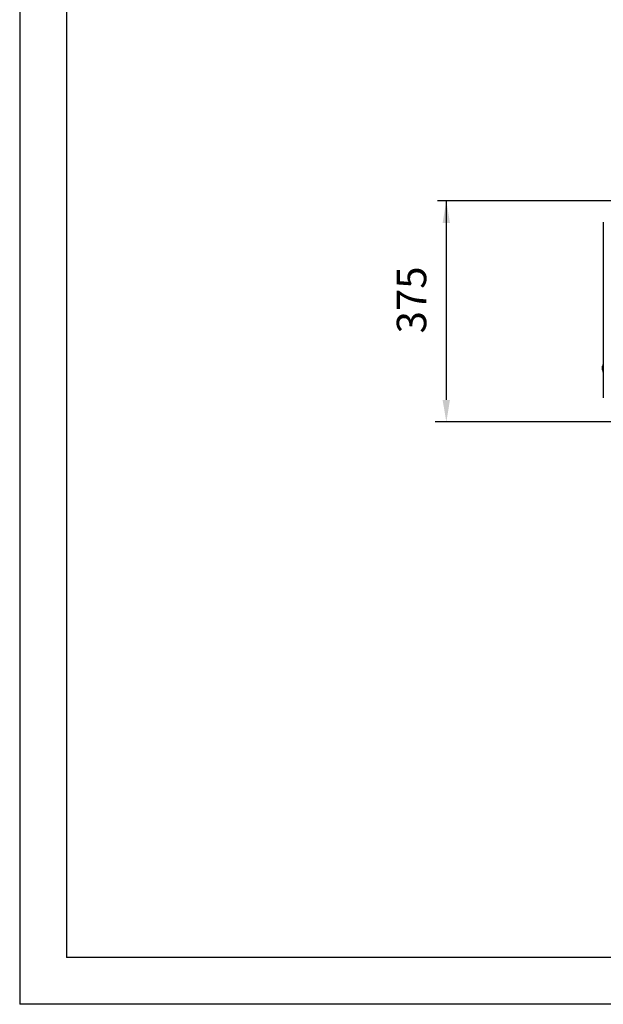
# Model space of a CAD drawing. Units: millimetres. Extents: x 13926 to 18648, y 6459 to 9798.
# Drawn here: x 13926 to 14916, y 6459 to 8128 of the extents above; entities that cross this region are included whole.
import ezdxf

# ---------------------------------------------------------------- set-up
doc = ezdxf.new("R2010")
doc.units = ezdxf.units.MM
doc.header["$LTSCALE"] = 6
doc.layers.add('00-LOGO', color=7, linetype='Continuous')
doc.layers.add('Q', color=4, linetype='Continuous')
doc.styles.get("Standard").update_dxf_attribs({"font": 'tahoma.ttf'})

msp = doc.modelspace()

# ---------------------------------------------------------------- linework, layer by layer
for p, q in [((14915.7, 7785), (14915.7, 7487)), ((14913.6, 7538.7), (14913.6, 7538.7)), ((14913.6, 7536.4), (14914.2, 7536.4)), ((14913.7, 7538.9), (14913.7, 7538.9)), ((14913.7, 7538.4), (14914.2, 7538.4)), ((14913.7, 7536.5), (14914.2, 7536.5)), ((14913.7, 7536.3), (14914.2, 7536.3)), ((14914.2, 7540.3), (14914.2, 7540.7)), ((14914.2, 7536), (14914.2, 7538.5)), ((14914.2, 7534.3), (14914.2, 7534.4)), ((14915.5, 7531), (14915.5, 7544)), ((14915.5, 7544), (14915.7, 7544)), ((14915.5, 7531), (14915.7, 7531))]:
    msp.add_line(p, q)
for start, end in [(135.0132, 153.6122), (206.3878, 224.9868)]:
    msp.add_arc((14920.6, 7537.5), 7.2, start, end)
for centre, major_axis, ratio, start_param, end_param in [((14920.6, 7538.3), (-7.02, 0), 0.855251, 6.173204, 6.21093), ((14920.6, 7538.1), (-7.02, 0), 0.919049, 6.173204, 6.21093), ((14920.6, 7538.9), (-7.02, 0), 0.394144, 0.072256, 0.090068), ((14920.6, 7538.8), (-7.02, 0), 0.518215, 0.072256, 0.109981), ((14920.6, 7536.1), (-7.02, 0), 0.518215, 6.173204, 6.21093), ((14920.6, 7536.8), (-7.02, 0), 0.919049, 0.072256, 0.090068), ((14920.6, 7536), (-7.02, 0), 0.394144, 6.173204, 6.21093), ((14920.6, 7536.6), (-7.02, 0), 0.855251, 0.072256, 0.109981), ((14920.6, 7537.4), (-7.15, 0), 0.998019, 5.837294, 6.066708), ((14920.6, 7537.3), (-7.15, 0), 0.979552, 5.837294, 6.066708), ((14920.6, 7538.3), (-7.15, 0), 0.062908, 5.837294, 6.066708), ((14920.6, 7536.6), (-7.15, 0), 0.201193, 0.216477, 0.445891), ((14920.6, 7537.5), (-7.15, 0), 0.998019, 0.216477, 0.445891)]:
    msp.add_ellipse(centre, major_axis=major_axis, ratio=ratio, start_param=start_param, end_param=end_param)
at = {"layer": '00-LOGO', "color": 2}
for p in [(13926.4, 9797.6), (18648, 6459.1)]:
    msp.add_line(p, (13926.4, 6459.1), dxfattribs=at)
at = {"layer": '00-LOGO'}
for p in [(14005.9, 9718.1), (18568.5, 6538.6)]:
    msp.add_line(p, (14005.9, 6538.6), dxfattribs=at)
at = {"layer": 'Q', "ltscale": 25.4}
for p, q in [((15049.5, 7821.3), (14634.6, 7821.3)), ((14649.6, 7821.3), (14649.6, 7483.8)), ((15049.5, 7446.3), (14630.8, 7446.3))]:
    msp.add_line(p, q, dxfattribs=at)
for points in [[(14643.3, 7783.8), (14655.8, 7783.8), (14649.6, 7821.3)], [(14643.3, 7483.8), (14655.8, 7483.8), (14649.6, 7446.3)]]:
    msp.add_solid(points, dxfattribs=at)

# ---------------------------------------------------------------- texts
at = {"layer": 'Q', "color": 7, "ltscale": 25.4, "insert": (14597.1, 7653.2), "char_height": 50, "attachment_point": 5, "rotation": 90}
msp.add_mtext('375', dxfattribs=at)

doc.saveas('drawing.dxf')
